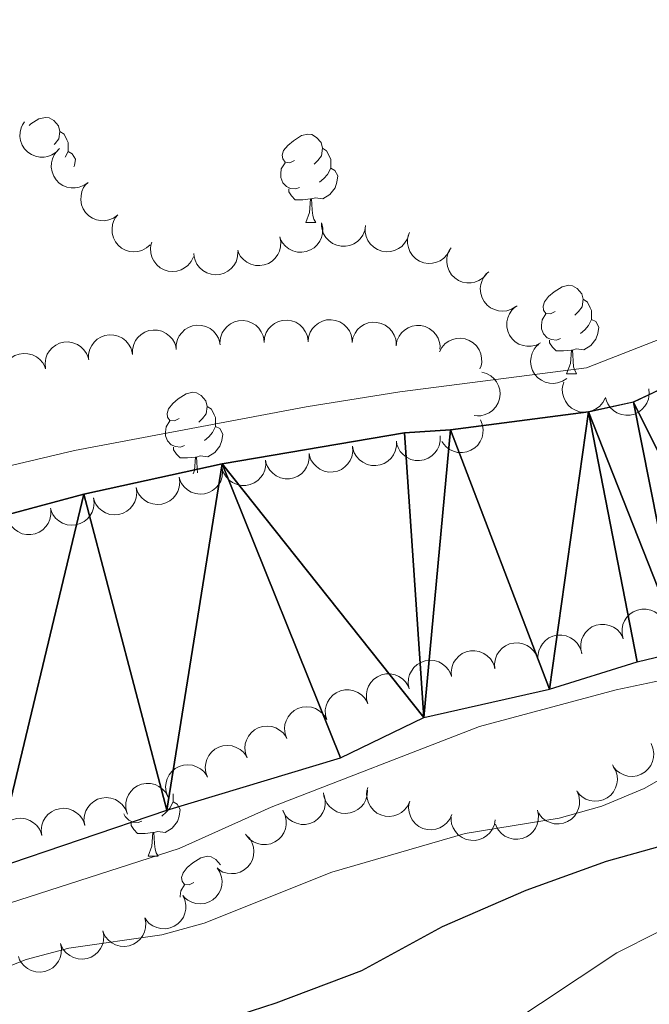
# Model space of a CAD drawing. Units: metres. Extents: x 617582 to 622088, y 689909 to 692955.
# Drawn here: x 619156 to 619227, y 690854 to 690965 of the extents above; entities that cross this region are included whole.
import ezdxf

# ---------------------------------------------------------------- set-up
doc = ezdxf.new("R2010")
doc.units = ezdxf.units.M
doc.header["$MEASUREMENT"] = 0
for name, color, linetype, lineweight in [('Carátula', 7, 'Continuous', 0), ('Elementos auxiliares', 7, 'Continuous', 0), ('Entidades rústicas y varios', 7, 'Continuous', 0), ('Hidrografía', 7, 'Continuous', 0), ('Relieve y altimetría', 7, 'Continuous', 0), ('Viales y ferrocarril', 7, 'Continuous', 0)]:
    doc.layers.add(name, color=color, linetype=linetype, lineweight=lineweight)

msp = doc.modelspace()

# ---------------------------------------------------------------- linework, layer by layer
at = {"layer": 'Carátula', "color": 7, "linetype": 'Continuous', "lineweight": 0}
msp.add_3dface([(617633.194, 689908.82), (622087.534, 689985.286), (622036.556, 692954.859), (617582.216, 692878.392)], dxfattribs=at)
msp.add_3dface([(617633.194, 689908.82), (622087.534, 689985.286), (622036.556, 692954.859), (617582.216, 692878.392)], dxfattribs=at)
at = {"layer": 'Elementos auxiliares', "color": 250, "linetype": 'Continuous', "lineweight": 0}
msp.add_3dface([(618495.31, 690317.65), (618456.16, 692630.85), (621886.67, 692689.77), (621926.95, 690376.56)], dxfattribs=at)
at = {"layer": 'Entidades rústicas y varios', "color": 92, "linetype": 'Continuous', "lineweight": 0, "flags": 128}
for points in [[(619157.042, 690953.423), (619157.253, 690953.599), (619158.153, 690954.184), (619158.898, 690954.344), (619159.323, 690954.289), (619159.853, 690953.974), (619160.383, 690953.389), (619160.543, 690952.749), (619160.433, 690951.899), (619160.008, 690951.369), (619159.886, 690951.246)], [(619160.543, 690952.749), (619161.018, 690952.434), (619161.333, 690951.794), (619161.493, 690951.474), (619161.493, 690950.894), (619161.493, 690950.469), (619161.154, 690949.837)], [(619187.13, 690949.464), (619186.6, 690949.199), (619186.07, 690949.254), (619185.805, 690949.624), (619185.75, 690950.049), (619185.91, 690950.569), (619186.39, 690951.164), (619187.025, 690951.694), (619187.925, 690952.279), (619188.67, 690952.439), (619189.095, 690952.384), (619189.625, 690952.069), (619190.155, 690951.484), (619190.315, 690950.844), (619190.205, 690949.994), (619189.78, 690949.464), (619189.36, 690949.039)], [(619190.315, 690950.844), (619190.79, 690950.529), (619191.105, 690949.889), (619191.265, 690949.569), (619191.265, 690948.989), (619191.265, 690948.564), (619190.895, 690947.874), (619190.475, 690947.394), (619189.995, 690946.974)], [(619161.493, 690950.469), (619161.948, 690950.219), (619162.293, 690949.604), (619162.183, 690948.879), (619162.139, 690948.744)], [(619187.715, 690946.384), (619187.29, 690946.224), (619186.705, 690946.284), (619186.23, 690946.494), (619185.805, 690946.919), (619185.59, 690947.504), (619185.59, 690947.924), (619185.645, 690948.509), (619186.07, 690949.199)], [(619191.265, 690948.564), (619191.72, 690948.314), (619192.065, 690947.699), (619191.955, 690946.974), (619191.745, 690946.334), (619191.16, 690945.594), (619190.365, 690945.114), (619189.515, 690945.219), (619189.085, 690945.089)], [(619188.975, 690945.089), (619188.085, 690945.004), (619187.24, 690945.004), (619186.815, 690945.434), (619186.495, 690945.909), (619186.495, 690946.224)], [(619188.43, 690942.404), (619188.865, 690943.564), (619188.975, 690945.089), (619189.085, 690945.089), (619189.12, 690944.504), (619189.155, 690943.819), (619189.225, 690943.204), (619189.34, 690942.804), (619189.555, 690942.404)], [(619188.43, 690942.404), (619189.555, 690942.404)], [(619216.707, 690932.321), (619216.177, 690932.056), (619215.647, 690932.111), (619215.382, 690932.481), (619215.327, 690932.906), (619215.487, 690933.426), (619215.967, 690934.021), (619216.602, 690934.551), (619217.502, 690935.136), (619218.247, 690935.296), (619218.672, 690935.241), (619219.202, 690934.926), (619219.732, 690934.341), (619219.892, 690933.701), (619219.782, 690932.851), (619219.357, 690932.321), (619218.937, 690931.896)], [(619219.892, 690933.701), (619220.367, 690933.386), (619220.682, 690932.746), (619220.842, 690932.426), (619220.842, 690931.846), (619220.842, 690931.421), (619220.472, 690930.731), (619220.052, 690930.251), (619219.572, 690929.831)], [(619217.292, 690929.241), (619216.867, 690929.081), (619216.282, 690929.141), (619215.807, 690929.351), (619215.382, 690929.776), (619215.167, 690930.361), (619215.167, 690930.781), (619215.222, 690931.366), (619215.647, 690932.056)], [(619220.842, 690931.421), (619221.297, 690931.171), (619221.642, 690930.556), (619221.532, 690929.831), (619221.322, 690929.191), (619220.737, 690928.451), (619219.942, 690927.971), (619219.092, 690928.076), (619218.662, 690927.946)], [(619218.552, 690927.946), (619217.662, 690927.861), (619216.817, 690927.861), (619216.392, 690928.291), (619216.072, 690928.766), (619216.072, 690929.081)], [(619218.007, 690925.261), (619218.442, 690926.421), (619218.552, 690927.946), (619218.662, 690927.946), (619218.697, 690927.361), (619218.732, 690926.676), (619218.802, 690926.061), (619218.917, 690925.661), (619219.132, 690925.261)], [(619218.007, 690925.261), (619219.132, 690925.261)], [(619174.071, 690920.181), (619173.541, 690919.916), (619173.011, 690919.971), (619172.746, 690920.341), (619172.691, 690920.766), (619172.851, 690921.286), (619173.331, 690921.881), (619173.966, 690922.411), (619174.866, 690922.996), (619175.611, 690923.156), (619176.036, 690923.101), (619176.566, 690922.786), (619177.096, 690922.201), (619177.256, 690921.561), (619177.146, 690920.711), (619176.721, 690920.181), (619176.301, 690919.756)], [(619177.256, 690921.561), (619177.731, 690921.246), (619178.046, 690920.606), (619178.206, 690920.286), (619178.206, 690919.706), (619178.206, 690919.281), (619177.836, 690918.591), (619177.416, 690918.111), (619176.936, 690917.691)], [(619174.656, 690917.101), (619174.231, 690916.941), (619173.646, 690917.001), (619173.171, 690917.211), (619172.746, 690917.636), (619172.531, 690918.221), (619172.531, 690918.641), (619172.586, 690919.226), (619173.011, 690919.916)], [(619178.206, 690919.281), (619178.661, 690919.031), (619179.006, 690918.416), (619178.896, 690917.691), (619178.686, 690917.051), (619178.101, 690916.311), (619177.306, 690915.831), (619176.456, 690915.936), (619176.026, 690915.806)], [(619175.916, 690915.806), (619175.026, 690915.721), (619174.181, 690915.721), (619173.756, 690916.151), (619173.436, 690916.626), (619173.436, 690916.941)], [(619175.663, 690913.9), (619175.806, 690914.281), (619175.916, 690915.806), (619176.026, 690915.806), (619176.061, 690915.221), (619176.096, 690914.536), (619176.155, 690914.019)], [(619173.385, 690877.592), (619173.385, 690877.103), (619173.385, 690876.678), (619173.015, 690875.988), (619172.595, 690875.508), (619172.115, 690875.088)], [(619173.385, 690876.678), (619173.84, 690876.428), (619174.185, 690875.813), (619174.075, 690875.088), (619173.865, 690874.448), (619173.28, 690873.708), (619172.485, 690873.228), (619171.635, 690873.333), (619171.205, 690873.203)], [(619169.835, 690874.498), (619169.41, 690874.338), (619168.825, 690874.398), (619168.35, 690874.608), (619167.925, 690875.033), (619167.811, 690875.343)], [(619171.095, 690873.203), (619170.205, 690873.118), (619169.36, 690873.118), (619168.935, 690873.548), (619168.615, 690874.023), (619168.615, 690874.338)], [(619170.55, 690870.518), (619170.985, 690871.678), (619171.095, 690873.203), (619171.205, 690873.203), (619171.24, 690872.618), (619171.275, 690871.933), (619171.345, 690871.318), (619171.46, 690870.918), (619171.675, 690870.518)], [(619170.55, 690870.518), (619171.675, 690870.518)], [(619175.725, 690867.543), (619175.195, 690867.278), (619174.665, 690867.333), (619174.4, 690867.703), (619174.345, 690868.128), (619174.505, 690868.648), (619174.985, 690869.243), (619175.62, 690869.773), (619176.52, 690870.358), (619177.265, 690870.518), (619177.69, 690870.463), (619178.22, 690870.148), (619178.75, 690869.563)], [(619174.185, 690865.893), (619174.185, 690866.003), (619174.24, 690866.588), (619174.665, 690867.278)]]:
    msp.add_lwpolyline(points, dxfattribs=at)
for points, elevation in [([(619160.507, 690950.813), (619160.124, 690950.402), (619159.632, 690950.084), (619159.182, 690949.91), (619158.743, 690949.836), (619158.25, 690949.832), (619157.767, 690949.927), (619157.314, 690950.116), (619156.902, 690950.403), (619156.545, 690950.764), (619156.271, 690951.191), (619156.082, 690951.709), (619156.018, 690952.177), (619156.032, 690952.672), (619156.134, 690953.154), (619156.295, 690953.499), (619156.513, 690953.821)], 325.489), ([(619163.736, 690946.97), (619163.281, 690946.64), (619162.737, 690946.422), (619162.262, 690946.337), (619161.817, 690946.348), (619161.332, 690946.438), (619160.877, 690946.625), (619160.468, 690946.896), (619160.118, 690947.257), (619159.837, 690947.679), (619159.651, 690948.151), (619159.563, 690948.696), (619159.591, 690949.167), (619159.699, 690949.65), (619159.891, 690950.104), (619160.115, 690950.412), (619160.39, 690950.686)], 325.447), ([(619167.081, 690943.254), (619166.626, 690942.924), (619166.082, 690942.706), (619165.608, 690942.621), (619165.162, 690942.632), (619164.678, 690942.723), (619164.222, 690942.909), (619163.813, 690943.18), (619163.464, 690943.541), (619163.183, 690943.963), (619162.996, 690944.435), (619162.909, 690944.98), (619162.936, 690945.452), (619163.044, 690945.935), (619163.236, 690946.388), (619163.461, 690946.696), (619163.736, 690946.97)], 325.414), ([(619170.787, 690939.895), (619170.365, 690939.524), (619169.844, 690939.255), (619169.38, 690939.126), (619168.935, 690939.095), (619168.444, 690939.139), (619167.973, 690939.281), (619167.541, 690939.513), (619167.159, 690939.84), (619166.839, 690940.233), (619166.609, 690940.685), (619166.47, 690941.219), (619166.453, 690941.692), (619166.515, 690942.183), (619166.664, 690942.652), (619166.858, 690942.98), (619167.106, 690943.279)], 325.4), ([(619190.227, 690942.308), (619190.341, 690941.757), (619190.316, 690941.172), (619190.198, 690940.704), (619190.005, 690940.302), (619189.724, 690939.898), (619189.367, 690939.559), (619188.951, 690939.298), (619188.478, 690939.128), (619187.978, 690939.045), (619187.471, 690939.069), (619186.939, 690939.213), (619186.52, 690939.432), (619186.124, 690939.729), (619185.79, 690940.091), (619185.602, 690940.422), (619185.464, 690940.786)], 325.4), ([(619195.209, 690942.056), (619195.115, 690941.502), (619194.879, 690940.966), (619194.599, 690940.573), (619194.273, 690940.269), (619193.864, 690939.995), (619193.408, 690939.809), (619192.926, 690939.717), (619192.424, 690939.73), (619191.928, 690939.835), (619191.464, 690940.042), (619191.021, 690940.37), (619190.71, 690940.726), (619190.45, 690941.147), (619190.27, 690941.605), (619190.215, 690941.982), (619190.219, 690942.371)], 325.4), ([(619200.113, 690941.091), (619199.945, 690940.555), (619199.638, 690940.056), (619199.307, 690939.705), (619198.943, 690939.448), (619198.5, 690939.232), (619198.023, 690939.11), (619197.533, 690939.085), (619197.037, 690939.166), (619196.56, 690939.338), (619196.129, 690939.606), (619195.734, 690939.991), (619195.475, 690940.386), (619195.274, 690940.838), (619195.158, 690941.317), (619195.155, 690941.698), (619195.213, 690942.082)], 325.428), ([(619185.464, 690940.786), (619185.578, 690940.235), (619185.553, 690939.65), (619185.436, 690939.182), (619185.243, 690938.78), (619184.961, 690938.376), (619184.604, 690938.037), (619184.188, 690937.776), (619183.716, 690937.606), (619183.215, 690937.523), (619182.708, 690937.547), (619182.176, 690937.691), (619181.757, 690937.91), (619181.361, 690938.207), (619181.027, 690938.569), (619180.839, 690938.9), (619180.702, 690939.264)], 325.4), ([(619204.751, 690939.269), (619204.473, 690938.781), (619204.067, 690938.359), (619203.669, 690938.086), (619203.259, 690937.912), (619202.78, 690937.795), (619202.289, 690937.777), (619201.804, 690937.856), (619201.337, 690938.04), (619200.907, 690938.309), (619200.542, 690938.662), (619200.238, 690939.122), (619200.069, 690939.564), (619199.968, 690940.048), (619199.957, 690940.54), (619200.034, 690940.914), (619200.172, 690941.277)], 325.469), ([(619175.677, 690938.509), (619175.432, 690938.003), (619175.056, 690937.554), (619174.678, 690937.255), (619174.28, 690937.054), (619173.81, 690936.905), (619173.321, 690936.853), (619172.832, 690936.9), (619172.354, 690937.052), (619171.906, 690937.291), (619171.519, 690937.619), (619171.185, 690938.058), (619170.986, 690938.486), (619170.853, 690938.963), (619170.808, 690939.453), (619170.86, 690939.831), (619170.973, 690940.203)], 325.352), ([(619208.922, 690936.56), (619208.541, 690936.147), (619208.051, 690935.827), (619207.602, 690935.65), (619207.163, 690935.573), (619206.67, 690935.567), (619206.187, 690935.66), (619205.733, 690935.846), (619205.319, 690936.131), (619204.96, 690936.49), (619204.685, 690936.916), (619204.492, 690937.433), (619204.426, 690937.901), (619204.438, 690938.395), (619204.537, 690938.878), (619204.697, 690939.224), (619204.912, 690939.547)], 325.469), ([(619180.734, 690939.08), (619180.695, 690938.519), (619180.514, 690937.962), (619180.274, 690937.544), (619179.98, 690937.209), (619179.6, 690936.895), (619179.165, 690936.665), (619178.695, 690936.526), (619178.194, 690936.489), (619177.689, 690936.544), (619177.208, 690936.703), (619176.734, 690936.986), (619176.389, 690937.309), (619176.088, 690937.702), (619175.864, 690938.14), (619175.771, 690938.51), (619175.737, 690938.897)], 325.377), ([(619212.246, 690932.875), (619211.767, 690932.581), (619211.208, 690932.405), (619210.728, 690932.356), (619210.285, 690932.401), (619209.809, 690932.528), (619209.369, 690932.748), (619208.982, 690933.05), (619208.66, 690933.436), (619208.412, 690933.879), (619208.262, 690934.363), (619208.216, 690934.913), (619208.279, 690935.381), (619208.424, 690935.854), (619208.65, 690936.292), (619208.897, 690936.582), (619209.192, 690936.835)], 325.441), ([(619215.057, 690928.748), (619214.553, 690928.499), (619213.98, 690928.375), (619213.498, 690928.37), (619213.061, 690928.455), (619212.598, 690928.625), (619212.18, 690928.885), (619211.823, 690929.221), (619211.538, 690929.635), (619211.331, 690930.098), (619211.226, 690930.595), (619211.231, 690931.146), (619211.337, 690931.607), (619211.524, 690932.065), (619211.789, 690932.48), (619212.062, 690932.746), (619212.379, 690932.971)], 325.331), ([(619173.74, 690927.997), (619173.738, 690928.559), (619173.878, 690929.128), (619174.086, 690929.563), (619174.355, 690929.918), (619174.711, 690930.259), (619175.128, 690930.52), (619175.587, 690930.694), (619176.084, 690930.767), (619176.591, 690930.749), (619177.083, 690930.625), (619177.576, 690930.378), (619177.944, 690930.081), (619178.273, 690929.711), (619178.529, 690929.291), (619178.648, 690928.929), (619178.71, 690928.545)], 322.341), ([(619178.696, 690928.772), (619178.75, 690929.331), (619178.947, 690929.883), (619179.198, 690930.295), (619179.501, 690930.622), (619179.89, 690930.925), (619180.331, 690931.143), (619180.805, 690931.269), (619181.307, 690931.292), (619181.81, 690931.223), (619182.287, 690931.05), (619182.753, 690930.755), (619183.088, 690930.422), (619183.378, 690930.021), (619183.591, 690929.577), (619183.672, 690929.204), (619183.696, 690928.817)], 322.39), ([(619183.69, 690928.817), (619183.744, 690929.376), (619183.941, 690929.928), (619184.192, 690930.34), (619184.495, 690930.666), (619184.884, 690930.969), (619185.325, 690931.187), (619185.799, 690931.314), (619186.301, 690931.337), (619186.804, 690931.268), (619187.281, 690931.095), (619187.746, 690930.8), (619188.082, 690930.467), (619188.372, 690930.066), (619188.584, 690929.622), (619188.666, 690929.249), (619188.69, 690928.862)], 322.634), ([(619188.684, 690928.862), (619188.738, 690929.421), (619188.935, 690929.973), (619189.186, 690930.385), (619189.489, 690930.711), (619189.878, 690931.014), (619190.319, 690931.232), (619190.793, 690931.359), (619191.295, 690931.382), (619191.797, 690931.313), (619192.275, 690931.14), (619192.74, 690930.845), (619193.076, 690930.512), (619193.366, 690930.111), (619193.578, 690929.667), (619193.66, 690929.294), (619193.684, 690928.906)], 322.879), ([(619193.676, 690928.792), (619193.776, 690929.345), (619194.018, 690929.879), (619194.302, 690930.268), (619194.631, 690930.569), (619195.043, 690930.839), (619195.501, 690931.019), (619195.984, 690931.106), (619196.486, 690931.087), (619196.981, 690930.977), (619197.443, 690930.765), (619197.882, 690930.432), (619198.189, 690930.073), (619198.445, 690929.649), (619198.62, 690929.189), (619198.671, 690928.811), (619198.662, 690928.423)], 323.086), ([(619198.658, 690928.423), (619198.758, 690928.976), (619199, 690929.51), (619199.284, 690929.899), (619199.613, 690930.2), (619200.026, 690930.47), (619200.483, 690930.65), (619200.967, 690930.737), (619201.469, 690930.718), (619201.964, 690930.608), (619202.425, 690930.396), (619202.865, 690930.063), (619203.171, 690929.704), (619203.427, 690929.28), (619203.602, 690928.82), (619203.653, 690928.442), (619203.644, 690928.054)], 323.283), ([(619163.801, 690926.901), (619163.798, 690927.463), (619163.939, 690928.032), (619164.147, 690928.467), (619164.415, 690928.822), (619164.772, 690929.163), (619165.189, 690929.424), (619165.648, 690929.597), (619166.145, 690929.671), (619166.652, 690929.653), (619167.144, 690929.529), (619167.637, 690929.282), (619168.004, 690928.985), (619168.333, 690928.615), (619168.589, 690928.194), (619168.708, 690927.832), (619168.771, 690927.449)], 322.262), ([(619168.771, 690927.449), (619168.768, 690928.011), (619168.908, 690928.58), (619169.116, 690929.015), (619169.385, 690929.37), (619169.741, 690929.711), (619170.158, 690929.972), (619170.618, 690930.146), (619171.114, 690930.219), (619171.622, 690930.201), (619172.114, 690930.077), (619172.607, 690929.83), (619172.974, 690929.533), (619173.303, 690929.163), (619173.559, 690928.743), (619173.678, 690928.38), (619173.74, 690927.997)], 322.302), ([(619158.904, 690925.876), (619158.854, 690926.435), (619158.945, 690927.014), (619159.115, 690927.465), (619159.353, 690927.842), (619159.679, 690928.212), (619160.072, 690928.508), (619160.514, 690928.72), (619161.003, 690928.836), (619161.51, 690928.861), (619162.011, 690928.78), (619162.523, 690928.576), (619162.915, 690928.311), (619163.274, 690927.97), (619163.565, 690927.573), (619163.714, 690927.223), (619163.809, 690926.846)], 322.247), ([(619203.571, 690927.758), (619203.844, 690928.249), (619204.245, 690928.676), (619204.639, 690928.954), (619205.047, 690929.133), (619205.525, 690929.255), (619206.016, 690929.279), (619206.501, 690929.206), (619206.971, 690929.027), (619207.404, 690928.763), (619207.773, 690928.414), (619208.082, 690927.958), (619208.257, 690927.519), (619208.363, 690927.035), (619208.38, 690926.543), (619208.307, 690926.169), (619208.174, 690925.804)], 323.3), ([(619218.009, 690924.724), (619217.539, 690924.416), (619216.985, 690924.225), (619216.507, 690924.164), (619216.062, 690924.196), (619215.583, 690924.311), (619215.137, 690924.519), (619214.742, 690924.81), (619214.41, 690925.188), (619214.15, 690925.623), (619213.987, 690926.104), (619213.926, 690926.652), (619213.977, 690927.122), (619214.109, 690927.599), (619214.323, 690928.042), (619214.562, 690928.339), (619214.85, 690928.599)], 325.337), ([(619154.153, 690924.306), (619154.041, 690924.857), (619154.068, 690925.443), (619154.188, 690925.91), (619154.382, 690926.311), (619154.666, 690926.714), (619155.024, 690927.051), (619155.441, 690927.311), (619155.914, 690927.479), (619156.415, 690927.56), (619156.922, 690927.534), (619157.453, 690927.388), (619157.871, 690927.167), (619158.266, 690926.868), (619158.599, 690926.506), (619158.786, 690926.174), (619158.922, 690925.81)], 322.205), ([(619208.379, 690925.452), (619208.92, 690925.299), (619209.427, 690925.006), (619209.787, 690924.685), (619210.054, 690924.328), (619210.282, 690923.891), (619210.417, 690923.418), (619210.456, 690922.928), (619210.389, 690922.431), (619210.23, 690921.949), (619209.975, 690921.51), (619209.6, 690921.106), (619209.212, 690920.835), (619208.766, 690920.622), (619208.291, 690920.493), (619207.91, 690920.48), (619207.524, 690920.526)], 323.232), ([(619222.361, 690922.495), (619222.105, 690921.994), (619221.719, 690921.554), (619221.334, 690921.263), (619220.932, 690921.07), (619220.459, 690920.932), (619219.969, 690920.891), (619219.481, 690920.948), (619219.006, 690921.111), (619218.564, 690921.36), (619218.184, 690921.696), (619217.86, 690922.142), (619217.67, 690922.575), (619217.548, 690923.055), (619217.513, 690923.546), (619217.574, 690923.922), (619217.695, 690924.291)], 325.429), ([(619227.322, 690923.529), (619227.372, 690922.969), (619227.281, 690922.39), (619227.11, 690921.939), (619226.873, 690921.562), (619226.547, 690921.192), (619226.154, 690920.896), (619225.711, 690920.684), (619225.222, 690920.569), (619224.716, 690920.544), (619224.215, 690920.625), (619223.702, 690920.829), (619223.311, 690921.094), (619222.952, 690921.434), (619222.661, 690921.832), (619222.511, 690922.182), (619222.417, 690922.559)], 325.469), ([(619208.22, 690920.041), (619208.443, 690919.525), (619208.538, 690918.947), (619208.518, 690918.465), (619208.411, 690918.032), (619208.217, 690917.579), (619207.937, 690917.175), (619207.583, 690916.835), (619207.155, 690916.571), (619206.682, 690916.389), (619206.181, 690916.309), (619205.63, 690916.342), (619205.176, 690916.471), (619204.728, 690916.681), (619204.327, 690916.967), (619204.075, 690917.253), (619203.867, 690917.581)], 323.027), ([(619203.666, 690918.199), (619203.672, 690917.637), (619203.535, 690917.067), (619203.33, 690916.631), (619203.063, 690916.273), (619202.709, 690915.931), (619202.294, 690915.667), (619201.836, 690915.49), (619201.339, 690915.414), (619200.832, 690915.429), (619200.339, 690915.549), (619199.845, 690915.793), (619199.476, 690916.088), (619199.144, 690916.456), (619198.886, 690916.875), (619198.764, 690917.236), (619198.699, 690917.619)], 322.946), ([(619198.7, 690917.619), (619198.706, 690917.057), (619198.569, 690916.488), (619198.364, 690916.051), (619198.097, 690915.694), (619197.743, 690915.351), (619197.328, 690915.087), (619196.87, 690914.911), (619196.373, 690914.835), (619195.866, 690914.849), (619195.374, 690914.97), (619194.879, 690915.214), (619194.51, 690915.509), (619194.178, 690915.877), (619193.92, 690916.296), (619193.798, 690916.657), (619193.734, 690917.04)], 322.877), ([(619188.8, 690916.223), (619188.826, 690915.661), (619188.71, 690915.087), (619188.521, 690914.644), (619188.268, 690914.277), (619187.926, 690913.921), (619187.521, 690913.642), (619187.07, 690913.45), (619186.576, 690913.355), (619186.069, 690913.351), (619185.572, 690913.454), (619185.069, 690913.68), (619184.689, 690913.961), (619184.345, 690914.317), (619184.071, 690914.726), (619183.936, 690915.082), (619183.858, 690915.463)], 322.827), ([(619193.741, 690916.983), (619193.768, 690916.421), (619193.652, 690915.847), (619193.463, 690915.403), (619193.21, 690915.037), (619192.868, 690914.681), (619192.463, 690914.402), (619192.011, 690914.209), (619191.518, 690914.115), (619191.011, 690914.111), (619190.514, 690914.214), (619190.011, 690914.44), (619189.631, 690914.721), (619189.286, 690915.076), (619189.013, 690915.486), (619188.878, 690915.842), (619188.8, 690916.223)], 322.848), ([(619183.858, 690915.463), (619183.884, 690914.901), (619183.768, 690914.327), (619183.579, 690913.884), (619183.326, 690913.517), (619182.984, 690913.161), (619182.579, 690912.883), (619182.128, 690912.69), (619181.634, 690912.595), (619181.127, 690912.591), (619180.63, 690912.694), (619180.127, 690912.92), (619179.747, 690913.201), (619179.403, 690913.557), (619179.129, 690913.966), (619178.995, 690914.322), (619178.916, 690914.703)], 322.806), ([(619178.919, 690914.686), (619178.993, 690914.129), (619178.926, 690913.547), (619178.774, 690913.089), (619178.553, 690912.702), (619178.243, 690912.319), (619177.862, 690912.007), (619177.429, 690911.777), (619176.945, 690911.641), (619176.44, 690911.595), (619175.936, 690911.655), (619175.416, 690911.838), (619175.014, 690912.087), (619174.64, 690912.412), (619174.333, 690912.796), (619174.169, 690913.14), (619174.059, 690913.513)], 322.796), ([(619174.059, 690913.513), (619174.133, 690912.956), (619174.065, 690912.374), (619173.914, 690911.916), (619173.692, 690911.529), (619173.382, 690911.146), (619173.002, 690910.834), (619172.568, 690910.604), (619172.085, 690910.468), (619171.579, 690910.422), (619171.076, 690910.482), (619170.555, 690910.665), (619170.153, 690910.913), (619169.78, 690911.238), (619169.473, 690911.623), (619169.309, 690911.967), (619169.198, 690912.34)], 322.797), ([(619169.198, 690912.34), (619169.272, 690911.783), (619169.205, 690911.2), (619169.054, 690910.743), (619168.832, 690910.356), (619168.522, 690909.973), (619168.141, 690909.661), (619167.708, 690909.431), (619167.224, 690909.295), (619166.719, 690909.249), (619166.215, 690909.309), (619165.695, 690909.492), (619165.293, 690909.74), (619164.92, 690910.065), (619164.612, 690910.45), (619164.448, 690910.794), (619164.338, 690911.167)], 322.798), ([(619164.338, 690911.167), (619164.412, 690910.609), (619164.344, 690910.027), (619164.193, 690909.57), (619163.972, 690909.183), (619163.661, 690908.8), (619163.281, 690908.488), (619162.847, 690908.258), (619162.364, 690908.122), (619161.858, 690908.076), (619161.355, 690908.136), (619160.834, 690908.319), (619160.432, 690908.567), (619160.059, 690908.892), (619159.752, 690909.277), (619159.588, 690909.621), (619159.477, 690909.993)], 322.799), ([(619159.502, 690909.866), (619159.526, 690909.304), (619159.407, 690908.731), (619159.215, 690908.288), (619158.96, 690907.923), (619158.616, 690907.569), (619158.209, 690907.293), (619157.757, 690907.102), (619157.263, 690907.011), (619156.756, 690907.01), (619156.259, 690907.115), (619155.758, 690907.344), (619155.379, 690907.627), (619155.037, 690907.984), (619154.765, 690908.395), (619154.633, 690908.753), (619154.556, 690909.133)], 322.78), ([(619224.426, 690895.201), (619224.287, 690895.746), (619224.285, 690896.332), (619224.382, 690896.804), (619224.557, 690897.214), (619224.82, 690897.631), (619225.161, 690897.986), (619225.565, 690898.265), (619226.029, 690898.457), (619226.525, 690898.562), (619227.033, 690898.561), (619227.571, 690898.441), (619227.999, 690898.241), (619228.408, 690897.962), (619228.758, 690897.616), (619228.961, 690897.293), (619229.115, 690896.937)], 324.076), ([(619219.736, 690893.466), (619219.598, 690894.011), (619219.596, 690894.597), (619219.693, 690895.069), (619219.867, 690895.479), (619220.131, 690895.896), (619220.472, 690896.25), (619220.875, 690896.53), (619221.34, 690896.721), (619221.836, 690896.827), (619222.343, 690896.826), (619222.882, 690896.705), (619223.31, 690896.506), (619223.719, 690896.227), (619224.069, 690895.881), (619224.272, 690895.558), (619224.426, 690895.201)], 324.042), ([(619209.87, 690891.786), (619209.829, 690892.346), (619209.931, 690892.923), (619210.108, 690893.372), (619210.352, 690893.745), (619210.684, 690894.109), (619211.082, 690894.398), (619211.529, 690894.602), (619212.019, 690894.71), (619212.527, 690894.726), (619213.026, 690894.636), (619213.535, 690894.424), (619213.921, 690894.152), (619214.275, 690893.806), (619214.559, 690893.404), (619214.703, 690893.05), (619214.791, 690892.672)], 323.926), ([(619214.791, 690892.672), (619214.75, 690893.233), (619214.851, 690893.81), (619215.029, 690894.258), (619215.273, 690894.631), (619215.605, 690894.995), (619216.003, 690895.284), (619216.449, 690895.489), (619216.94, 690895.596), (619217.447, 690895.613), (619217.946, 690895.523), (619218.455, 690895.31), (619218.842, 690895.038), (619219.195, 690894.692), (619219.48, 690894.29), (619219.623, 690893.937), (619219.711, 690893.559)], 323.99), ([(619204.95, 690890.899), (619204.909, 690891.46), (619205.01, 690892.037), (619205.188, 690892.485), (619205.432, 690892.858), (619205.764, 690893.222), (619206.162, 690893.512), (619206.608, 690893.716), (619207.099, 690893.823), (619207.606, 690893.84), (619208.105, 690893.75), (619208.614, 690893.537), (619209.001, 690893.266), (619209.355, 690892.919), (619209.639, 690892.517), (619209.782, 690892.164), (619209.871, 690891.786)], 323.863), ([(619200.143, 690889.533), (619200.041, 690890.086), (619200.078, 690890.671), (619200.205, 690891.136), (619200.406, 690891.534), (619200.696, 690891.932), (619201.06, 690892.263), (619201.481, 690892.516), (619201.956, 690892.677), (619202.459, 690892.749), (619202.965, 690892.715), (619203.494, 690892.56), (619203.908, 690892.333), (619204.298, 690892.027), (619204.625, 690891.659), (619204.806, 690891.324), (619204.936, 690890.958)], 323.824), ([(619195.455, 690887.805), (619195.307, 690888.347), (619195.296, 690888.933), (619195.384, 690889.407), (619195.552, 690889.82), (619195.808, 690890.241), (619196.143, 690890.601), (619196.542, 690890.887), (619197.003, 690891.087), (619197.497, 690891.2), (619198.004, 690891.208), (619198.545, 690891.097), (619198.976, 690890.905), (619199.39, 690890.633), (619199.746, 690890.293), (619199.954, 690889.974), (619200.114, 690889.619)], 323.814), ([(619190.796, 690885.99), (619190.648, 690886.532), (619190.637, 690887.118), (619190.725, 690887.592), (619190.893, 690888.005), (619191.149, 690888.426), (619191.484, 690888.786), (619191.883, 690889.072), (619192.344, 690889.272), (619192.838, 690889.386), (619193.346, 690889.393), (619193.886, 690889.282), (619194.317, 690889.09), (619194.731, 690888.818), (619195.087, 690888.478), (619195.296, 690888.159), (619195.455, 690887.805)], 323.78), ([(619186.264, 690883.886), (619186.071, 690884.414), (619186.011, 690884.997), (619186.06, 690885.477), (619186.193, 690885.902), (619186.413, 690886.343), (619186.717, 690886.73), (619187.091, 690887.048), (619187.534, 690887.285), (619188.017, 690887.44), (619188.522, 690887.489), (619189.069, 690887.424), (619189.516, 690887.268), (619189.95, 690887.031), (619190.333, 690886.722), (619190.568, 690886.421), (619190.756, 690886.081)], 323.772), ([(619181.772, 690881.691), (619181.58, 690882.219), (619181.52, 690882.802), (619181.568, 690883.281), (619181.701, 690883.707), (619181.921, 690884.148), (619182.225, 690884.535), (619182.599, 690884.853), (619183.042, 690885.09), (619183.525, 690885.244), (619184.03, 690885.294), (619184.578, 690885.228), (619185.024, 690885.072), (619185.459, 690884.836), (619185.842, 690884.527), (619186.076, 690884.226), (619186.264, 690883.886)], 323.839), ([(619177.28, 690879.495), (619177.088, 690880.024), (619177.028, 690880.606), (619177.077, 690881.086), (619177.209, 690881.512), (619177.43, 690881.952), (619177.734, 690882.339), (619178.107, 690882.658), (619178.55, 690882.895), (619179.033, 690883.049), (619179.538, 690883.099), (619180.086, 690883.033), (619180.532, 690882.877), (619180.967, 690882.64), (619181.35, 690882.331), (619181.584, 690882.031), (619181.773, 690881.691)], 323.906), ([(619227.573, 690883.294), (619227.792, 690882.776), (619227.88, 690882.197), (619227.855, 690881.716), (619227.744, 690881.284), (619227.546, 690880.833), (619227.261, 690880.432), (619226.904, 690880.095), (619226.473, 690879.836), (619225.998, 690879.658), (619225.496, 690879.584), (619224.946, 690879.622), (619224.493, 690879.756), (619224.047, 690879.971), (619223.649, 690880.261), (619223.4, 690880.549), (619223.195, 690880.879)], 327.352), ([(619172.788, 690877.3), (619172.596, 690877.828), (619172.536, 690878.411), (619172.585, 690878.891), (619172.718, 690879.316), (619172.938, 690879.757), (619173.242, 690880.144), (619173.615, 690880.462), (619174.058, 690880.699), (619174.542, 690880.854), (619175.047, 690880.904), (619175.594, 690880.838), (619176.04, 690880.682), (619176.475, 690880.445), (619176.858, 690880.136), (619177.092, 690879.835), (619177.281, 690879.496)], 323.972), ([(619223.298, 690880.718), (619223.574, 690880.229), (619223.73, 690879.664), (619223.76, 690879.183), (619223.699, 690878.741), (619223.555, 690878.27), (619223.318, 690877.839), (619223.002, 690877.463), (619222.604, 690877.157), (619222.153, 690876.925), (619221.663, 690876.793), (619221.112, 690876.767), (619220.646, 690876.848), (619220.179, 690877.01), (619219.75, 690877.252), (619219.47, 690877.51), (619219.228, 690877.814)], 327.442), ([(619168.148, 690875.461), (619168.019, 690876.008), (619168.028, 690876.594), (619168.134, 690877.065), (619168.316, 690877.472), (619168.586, 690877.883), (619168.934, 690878.232), (619169.343, 690878.504), (619169.81, 690878.687), (619170.308, 690878.783), (619170.816, 690878.773), (619171.352, 690878.643), (619171.776, 690878.435), (619172.18, 690878.149), (619172.524, 690877.797), (619172.721, 690877.47), (619172.868, 690877.111)], 324.019), ([(619195.427, 690878.03), (619195.401, 690877.468), (619195.232, 690876.907), (619195.002, 690876.484), (619194.715, 690876.142), (619194.342, 690875.82), (619193.913, 690875.58), (619193.445, 690875.431), (619192.945, 690875.382), (619192.44, 690875.426), (619191.955, 690875.575), (619191.475, 690875.846), (619191.123, 690876.162), (619190.813, 690876.548), (619190.579, 690876.981), (619190.478, 690877.349), (619190.436, 690877.735)], 326.135), ([(619200.219, 690876.774), (619199.992, 690876.26), (619199.632, 690875.798), (619199.264, 690875.486), (619198.874, 690875.271), (619198.409, 690875.105), (619197.922, 690875.037), (619197.432, 690875.067), (619196.948, 690875.202), (619196.493, 690875.426), (619196.094, 690875.74), (619195.745, 690876.167), (619195.531, 690876.588), (619195.382, 690877.06), (619195.32, 690877.548), (619195.359, 690877.928), (619195.459, 690878.303)], 326.291), ([(619219.147, 690877.94), (619219.375, 690877.427), (619219.475, 690876.849), (619219.459, 690876.367), (619219.356, 690875.934), (619219.167, 690875.479), (619218.89, 690875.072), (619218.539, 690874.729), (619218.114, 690874.462), (619217.642, 690874.275), (619217.142, 690874.19), (619216.591, 690874.218), (619216.135, 690874.343), (619215.685, 690874.549), (619215.282, 690874.831), (619215.027, 690875.115), (619214.816, 690875.441)], 327.457), ([(619163.354, 690874.06), (619163.275, 690874.617), (619163.336, 690875.199), (619163.483, 690875.659), (619163.701, 690876.047), (619164.008, 690876.433), (619164.385, 690876.749), (619164.816, 690876.983), (619165.299, 690877.124), (619165.804, 690877.175), (619166.308, 690877.119), (619166.83, 690876.942), (619167.234, 690876.697), (619167.611, 690876.375), (619167.922, 690875.994), (619168.089, 690875.651), (619168.203, 690875.28)], 323.956), ([(619190.483, 690877.516), (619190.625, 690876.972), (619190.63, 690876.386), (619190.537, 690875.913), (619190.364, 690875.502), (619190.104, 690875.084), (619189.765, 690874.727), (619189.363, 690874.445), (619188.9, 690874.251), (619188.404, 690874.142), (619187.897, 690874.14), (619187.358, 690874.257), (619186.928, 690874.454), (619186.518, 690874.731), (619186.165, 690875.075), (619185.96, 690875.396), (619185.805, 690875.752)], 326.041), ([(619158.493, 690872.893), (619158.424, 690873.451), (619158.497, 690874.032), (619158.652, 690874.488), (619158.877, 690874.873), (619159.191, 690875.253), (619159.574, 690875.562), (619160.01, 690875.788), (619160.495, 690875.919), (619161, 690875.961), (619161.503, 690875.896), (619162.022, 690875.709), (619162.422, 690875.456), (619162.792, 690875.128), (619163.096, 690874.741), (619163.256, 690874.395), (619163.364, 690874.022)], 323.892), ([(619204.976, 690875.246), (619204.749, 690874.732), (619204.388, 690874.27), (619204.021, 690873.958), (619203.63, 690873.743), (619203.166, 690873.577), (619202.679, 690873.509), (619202.189, 690873.538), (619201.705, 690873.674), (619201.25, 690873.898), (619200.851, 690874.212), (619200.502, 690874.639), (619200.288, 690875.06), (619200.139, 690875.532), (619200.077, 690876.02), (619200.116, 690876.4), (619200.216, 690876.775)], 326.489), ([(619214.691, 690875.733), (619214.811, 690875.183), (619214.792, 690874.598), (619214.679, 690874.129), (619214.49, 690873.725), (619214.213, 690873.318), (619213.859, 690872.976), (619213.446, 690872.71), (619212.975, 690872.535), (619212.476, 690872.447), (619211.969, 690872.466), (619211.435, 690872.604), (619211.014, 690872.819), (619210.615, 690873.112), (619210.277, 690873.47), (619210.085, 690873.799), (619209.944, 690874.161)], 327.253), ([(619153.622, 690871.764), (619153.553, 690872.322), (619153.626, 690872.903), (619153.781, 690873.36), (619154.006, 690873.744), (619154.32, 690874.124), (619154.703, 690874.433), (619155.139, 690874.659), (619155.624, 690874.791), (619156.129, 690874.832), (619156.632, 690874.767), (619157.151, 690874.58), (619157.551, 690874.328), (619157.921, 690873.999), (619158.225, 690873.612), (619158.386, 690873.266), (619158.493, 690872.893)], 323.892), ([(619185.855, 690875.65), (619186.097, 690875.143), (619186.213, 690874.569), (619186.211, 690874.087), (619186.12, 690873.65), (619185.943, 690873.19), (619185.678, 690872.776), (619185.336, 690872.423), (619184.918, 690872.145), (619184.452, 690871.944), (619183.954, 690871.846), (619183.403, 690871.859), (619182.944, 690871.971), (619182.489, 690872.165), (619182.077, 690872.436), (619181.815, 690872.712), (619181.595, 690873.032)], 326.054), ([(619209.903, 690874.661), (619209.81, 690874.107), (619209.575, 690873.57), (619209.297, 690873.177), (619208.972, 690872.872), (619208.563, 690872.597), (619208.108, 690872.41), (619207.626, 690872.317), (619207.123, 690872.328), (619206.627, 690872.432), (619206.163, 690872.638), (619205.719, 690872.964), (619205.407, 690873.32), (619205.146, 690873.74), (619204.964, 690874.198), (619204.909, 690874.575), (619204.912, 690874.963)], 326.78), ([(619181.683, 690872.929), (619182.066, 690872.517), (619182.348, 690872.003), (619182.489, 690871.542), (619182.532, 690871.099), (619182.501, 690870.607), (619182.371, 690870.132), (619182.151, 690869.694), (619181.835, 690869.303), (619181.449, 690868.973), (619181.003, 690868.731), (619180.473, 690868.579), (619180.002, 690868.549), (619179.509, 690868.598), (619179.036, 690868.734), (619178.703, 690868.92), (619178.398, 690869.16)], 326.121), ([(619178.385, 690869.191), (619178.69, 690868.719), (619178.878, 690868.164), (619178.937, 690867.685), (619178.902, 690867.241), (619178.785, 690866.762), (619178.574, 690866.317), (619178.281, 690865.924), (619177.902, 690865.594), (619177.465, 690865.337), (619176.983, 690865.176), (619176.435, 690865.119), (619175.965, 690865.171), (619175.489, 690865.306), (619175.047, 690865.522), (619174.751, 690865.763), (619174.492, 690866.053)], 326.407), ([(619174.49, 690866.075), (619174.726, 690865.564), (619174.834, 690864.989), (619174.825, 690864.506), (619174.728, 690864.072), (619174.545, 690863.614), (619174.274, 690863.203), (619173.928, 690862.855), (619173.506, 690862.582), (619173.037, 690862.388), (619172.538, 690862.297), (619171.987, 690862.317), (619171.529, 690862.436), (619171.077, 690862.636), (619170.669, 690862.912), (619170.411, 690863.192), (619170.195, 690863.515)], 326.665), ([(619170.187, 690863.535), (619170.294, 690862.983), (619170.261, 690862.398), (619170.138, 690861.932), (619169.94, 690861.533), (619169.653, 690861.132), (619169.291, 690860.798), (619168.872, 690860.542), (619168.398, 690860.378), (619167.896, 690860.302), (619167.39, 690860.332), (619166.859, 690860.483), (619166.443, 690860.708), (619166.051, 690861.01), (619165.722, 690861.375), (619165.538, 690861.709), (619165.405, 690862.075)], 326.745), ([(619165.406, 690862.075), (619165.513, 690861.523), (619165.48, 690860.938), (619165.356, 690860.472), (619165.158, 690860.073), (619164.871, 690859.672), (619164.51, 690859.338), (619164.091, 690859.082), (619163.616, 690858.918), (619163.115, 690858.842), (619162.608, 690858.872), (619162.078, 690859.023), (619161.662, 690859.248), (619161.27, 690859.55), (619160.94, 690859.916), (619160.756, 690860.249), (619160.624, 690860.615)], 326.842), ([(619160.625, 690860.615), (619160.732, 690860.063), (619160.699, 690859.478), (619160.575, 690859.012), (619160.377, 690858.613), (619160.09, 690858.212), (619159.729, 690857.878), (619159.31, 690857.622), (619158.835, 690857.458), (619158.334, 690857.382), (619157.827, 690857.412), (619157.297, 690857.563), (619156.881, 690857.788), (619156.489, 690858.09), (619156.159, 690858.456), (619155.975, 690858.789), (619155.843, 690859.155)], 326.939)]:
    msp.add_lwpolyline(points, dxfattribs=dict(at, elevation=elevation))
at = {"layer": 'Hidrografía', "color": 142, "linetype": 'Continuous', "lineweight": 25, "extrusion": (-0.000307038, 0.000525343, 1), "elevation": 487.055, "flags": 128}
msp.add_lwpolyline([(618489.024, 690692.817), (618491.765, 690692.871), (618528.681, 690691.773), (618538.749, 690691.149), (618554.164, 690689), (618574.479, 690685.22), (618589.215, 690681.013), (618598.806, 690679.636), (618614.219, 690678.034), (618629.763, 690678.624), (618634.897, 690679.665), (618637.951, 690680.685), (618645.228, 690683.116), (618650.016, 690685.458), (618654.459, 690688.62), (618667.033, 690698.448), (618674.82, 690705.933), (618698.871, 690726.337), (618706.111, 690733.342), (618717.026, 690746.273), (618724.472, 690753.592), (618731.542, 690761.116), (618744.004, 690777.3), (618752.419, 690790.132), (618768.839, 690817.273), (618775.132, 690831.513), (618780.286, 690840.481), (618782.589, 690845.17), (618784.378, 690849.998), (618789.825, 690870.578), (618796.015, 690884.682), (618798.557, 690889.063), (618801.442, 690893.169), (618805.216, 690896.451), (618817.522, 690901.33), (618821.501, 690904.371), (618823.357, 690907.898), (618822.78, 690910.777), (618820.454, 690913.316), (618817.652, 690917.568), (618817.623, 690920.926), (618819.002, 690925.788), (618821.579, 690930.237), (618824.669, 690934.479), (618832.422, 690941.285), (618836.88, 690943.71), (618839.243, 690942.882), (618841.259, 690940.311), (618842.007, 690936.574), (618840.656, 690927.773), (618837.66, 690918.116), (618835.596, 690913.256), (618827.147, 690900.149), (618823.988, 690895.941), (618820.488, 690892.246), (618814.621, 690886.843), (618811.634, 690883.08), (618806.411, 690873.735), (618804.211, 690868.807), (618800.666, 690859.049), (618796.017, 690844.393), (618792.335, 690834.842), (618790.991, 690829.911), (618791.911, 690826.894), (618793.931, 690826.103), (618797.323, 690826.612), (618806.546, 690831.222), (618811.516, 690832.755), (618816.076, 690834.836), (618824.104, 690841.47), (618828.493, 690844.203), (618833.43, 690846.387), (618843.028, 690850.072), (618848.204, 690851.604), (618858.314, 690853.814), (618868.525, 690855.442), (618894.835, 690855.364), (618905.079, 690855.723), (618915.291, 690857.249), (618936.877, 690859.714), (618952.709, 690862.154), (618978.681, 690865.194), (619020.351, 690872.114), (619045.843, 690874.47), (619050.778, 690875.831), (619065.793, 690881.699), (619081.285, 690886.333), (619106.72, 690895.677), (619127.011, 690901.672), (619163.307, 690911.445), (619179.003, 690914.88), (619199.7, 690918.409), (619204.908, 690918.742), (619220.568, 690920.772), (619225.64, 690921.893), (619230.2, 690924.045), (619234.658, 690926.95), (619238.404, 690928.93), (619239.115, 690929.306), (619249.295, 690932.303), (619274.04, 690938.427)], dxfattribs=at)
at = {"layer": 'Hidrografía', "color": 142, "linetype": 'Continuous', "lineweight": 25}
msp.add_polyline3d([(619092.682, 690858.519, 314.132), (619107.558, 690863.565, 314.132), (619116.763, 690865.676, 314.132), (619121.8, 690866.148, 314.132), (619126.87, 690865.831, 314.132), (619132.077, 690865.924, 314.132), (619147.976, 690868.057, 314.132), (619153.048, 690869.11, 314.132), (619172.655, 690875.758, 314.132), (619192.363, 690881.686, 314.132), (619201.826, 690886.261, 314.132), (619216.048, 690889.491, 314.132), (619225.988, 690892.559, 314.132), (619231.163, 690893.818, 314.132)], dxfattribs=at)
at = {"layer": 'Relieve y altimetría', "color": 30, "linetype": 'Continuous', "lineweight": 0, "flags": 128}
for points, elevation in [([(618936.771, 690865.96), (618974.327, 690871.379), (618980.085, 690872.534), (618999.61, 690875.476), (619010.15, 690877.599), (619031.69, 690879.985), (619042.793, 690881.954), (619048.071, 690883.384), (619058.218, 690887.273), (619073.487, 690892.212), (619089.477, 690896.882), (619110.108, 690901.164), (619151.469, 690914.001), (619162.206, 690916.562), (619188.455, 690921.52), (619199.078, 690923.216), (619220.254, 690925.921), (619236.21, 690932.163), (619241.986, 690933.421), (619251.553, 690936.352), (619267.078, 690942.561), (619271.412, 690945.055)], 315), ([(619369.976, 690940.98), (619360.956, 690936.462), (619347.297, 690926.33), (619342.478, 690923.57), (619333.24, 690919.571), (619308.697, 690911.047), (619297.257, 690905.724), (619292.448, 690904.359), (619276.89, 690901.507), (619261.672, 690897.422), (619223.626, 690889.416), (619208.141, 690885.246), (619184.488, 690876.104), (619174.054, 690871.409), (619153.607, 690864.819), (619148.77, 690863.556), (619137.872, 690861.245), (619116.17, 690859.626), (619111.215, 690858.959), (619100.728, 690856.579), (619085.647, 690851.807)], 315), ([(619131.902, 690851.773), (619147.051, 690854.991), (619156.717, 690858.823), (619161.558, 690860.077), (619172.103, 690861.607), (619176.92, 690862.944), (619191.377, 690868.721), (619206.493, 690873.101), (619217.175, 690874.859), (619221.993, 690876.192), (619226.789, 690878.19), (619235.997, 690883.426), (619250.504, 690887.949), (619254.883, 690889.801), (619264.618, 690893.143), (619269.418, 690894.562), (619280.071, 690894.727), (619285.017, 690895.458), (619310.203, 690906.017)], 320), ([(619210.788, 690850.977), (619223.703, 690859.551), (619228.334, 690861.913), (619239.678, 690866.824), (619244.46, 690868.283), (619263.558, 690875.701), (619284.304, 690880.11), (619293.864, 690883.401), (619303.569, 690887.375), (619308.573, 690888.943), (619317.758, 690891.017), (619322.523, 690892.527), (619327.662, 690893.091), (619332.697, 690892.774), (619335.886, 690894.379), (619340.104, 690897.147), (619344.973, 690898.284), (619350.098, 690898.648), (619356.417, 690900.58), (619372.98, 690905.206)], 330)]:
    msp.add_lwpolyline(points, dxfattribs=dict(at, elevation=elevation))
at = {"layer": 'Relieve y altimetría', "color": 30, "linetype": 'Continuous', "lineweight": 30, "elevation": 325, "flags": 128}
for points in [[(619185.073, 690853.878), (619194.796, 690857.566), (619203.927, 690862.571), (619213.434, 690866.669), (619222.518, 690869.977), (619241.888, 690875.389), (619266.119, 690884.807), (619270.907, 690886.245), (619275.921, 690887.261), (619286.235, 690888.782), (619296.025, 690891.332), (619305.431, 690895.636), (619320.34, 690899.825), (619327.056, 690900.534), (619330.312, 690901.453), (619334.757, 690903.741), (619339.532, 690905.706), (619349.781, 690907.827), (619354.852, 690908.538), (619359.677, 690909.861), (619365.136, 690912.084)], [(619175.277, 690850.733), (619185.073, 690853.878)]]:
    msp.add_lwpolyline(points, dxfattribs=at)

# ---------------------------------------------------------------- meshes
at = {"layer": 'Hidrografía', "color": 154, "linetype": 'Continuous', "lineweight": 25}
mesh = msp.add_polyface(dxfattribs=at)
corners = [(619255.749, 690898.879, 314.132), (619249.228, 690932.463, 314.132), (619239.048, 690929.466, 314.132), (619245.742, 690896.532, 314.132), (619238.337, 690929.09, 314.132), (619234.591, 690927.11, 314.132), (619230.133, 690924.205, 314.132), (619238.882, 690895.255, 314.132), (619225.573, 690922.053, 314.132), (619231.163, 690893.818, 314.132), (619220.501, 690920.932, 314.132), (619225.988, 690892.559, 314.132), (619216.048, 690889.491, 314.132), (619204.841, 690918.902, 314.132), (619201.826, 690886.261, 314.132), (619199.633, 690918.569, 314.132), (619178.936, 690915.04, 314.132), (619192.363, 690881.686, 314.132), (619172.655, 690875.758, 314.132), (619163.24, 690911.605, 314.132), (619153.048, 690869.11, 314.132), (619126.944, 690901.833, 314.132), (619147.976, 690868.057, 314.132), (619132.077, 690865.924, 314.132), (619116.763, 690865.676, 314.132), (619106.653, 690895.838, 314.132), (619107.558, 690863.565, 314.132), (619121.8, 690866.148, 314.132), (619081.218, 690886.494, 314.132), (619092.682, 690858.519, 314.132), (619126.87, 690865.831, 314.132), (619083.083, 690854.561, 314.132), (619065.726, 690881.86, 314.132), (619069.197, 690847.836, 314.132), (619050.711, 690875.992, 314.132), (619064.433, 690846.2, 314.132), (619059.361, 690845.077, 314.132)]
mesh.append_faces([[corners[k] for k in face] for face in [(3, 6, 7), (7, 8, 9), (8, 7, 6), (9, 10, 11), (11, 10, 12), (12, 13, 14), (13, 12, 10), (14, 16, 17), (17, 16, 18), (18, 19, 20), (19, 18, 16), (20, 21, 22), (21, 20, 19), (22, 21, 23), (24, 25, 26), (26, 28, 29), (29, 28, 31), (23, 21, 30), (31, 32, 33), (33, 34, 35), (35, 34, 36)]], dxfattribs={"vtx0": -1, "vtx1": -1, "color": 154})
mesh.append_faces([[corners[k] for k in face] for face in [(0, 1, 2), (3, 2, 4), (2, 3, 0), (3, 4, 5), (3, 5, 6), (9, 8, 10), (14, 13, 15), (14, 15, 16), (25, 24, 27), (26, 25, 28), (21, 27, 30), (27, 21, 25), (31, 28, 32), (33, 32, 34)]], dxfattribs={"vtx0": -1, "vtx2": -1, "color": 154})
at = {"layer": 'Viales y ferrocarril', "color": 20, "linetype": 'Continuous', "lineweight": 0}
mesh = msp.add_polyface(dxfattribs=at)
corners = [(618829.893, 690486.999, 346.251), (618833.158, 690482.19, 346.251), (618832.061, 690488.436, 346.275), (618848.083, 690492.083, 346.422), (618844.948, 690496.977, 346.422), (618861.444, 690500.361, 346.491), (618858.46, 690505.348, 346.491), (618874.455, 690507.888, 346.559), (618871.628, 690512.966, 346.559), (618884.189, 690513.104, 346.662), (618881.571, 690518.294, 346.662), (618926.762, 690533.3, 346.791), (618926.691, 690539.699, 346.799), (618929.141, 690534.429, 346.799), (618956.552, 690553.318, 347.176), (618958.985, 690548.04, 347.176), (619036.644, 690590.669, 347.444), (619060.93, 690595.583, 347.518), (619058.446, 690600.837, 347.518), (619085.259, 690606.243, 347.647), (619090.263, 690616.097, 347.69), (619093.12, 690610.014, 347.69), (619248.725, 690688.976, 348.478), (619251.498, 690682.854, 348.478), (619282.459, 690704.027, 348.82), (619285.235, 690697.907, 348.82), (619326.617, 690724.371, 348.786), (619329.464, 690718.284, 348.786), (619363.304, 690734.346, 348.752), (619360.423, 690740.417, 348.752), (619391.822, 690747.827, 348.58), (619404.808, 690761.057, 348.375), (619500.731, 690804.492, 347.689), (619545.054, 690817.525, 347.689), (619555.345, 690828.979, 347.689), (619591.145, 690838.037, 347.929), (619588.07, 690844.226, 347.929), (619613.341, 690847.552, 348.134), (619614.861, 690855.708, 347.98), (619623.912, 690859.588, 347.998), (619650.679, 690865.696, 348.408), (619662.997, 690877.843, 348.614), (619671.267, 690874.622, 348.545)]
mesh.append_faces([[corners[k] for k in face] for face in [(0, 1, 2), (2, 3, 4), (4, 5, 6), (6, 7, 8), (8, 9, 10), (10, 11, 12), (12, 13, 14), (14, 15, 16), (16, 17, 18), (18, 19, 20), (20, 21, 22), (22, 23, 24), (24, 25, 26), (26, 28, 29), (29, 30, 31), (31, 30, 32), (32, 33, 34), (34, 35, 36), (36, 37, 38), (38, 37, 39), (39, 40, 41)]], dxfattribs={"vtx0": -1, "vtx1": -1, "color": 20})
mesh.append_faces([[corners[k] for k in face] for face in [(2, 1, 3), (4, 3, 5), (6, 5, 7), (8, 7, 9), (10, 9, 11), (12, 11, 13), (14, 13, 15), (16, 15, 17), (18, 17, 19), (20, 19, 21), (22, 21, 23), (24, 23, 25), (26, 25, 27), (26, 27, 28), (29, 28, 30), (32, 30, 33), (34, 33, 35), (36, 35, 37), (39, 37, 40), (41, 40, 42)]], dxfattribs={"vtx0": -1, "vtx2": -1, "color": 20})

doc.saveas('drawing.dxf')
